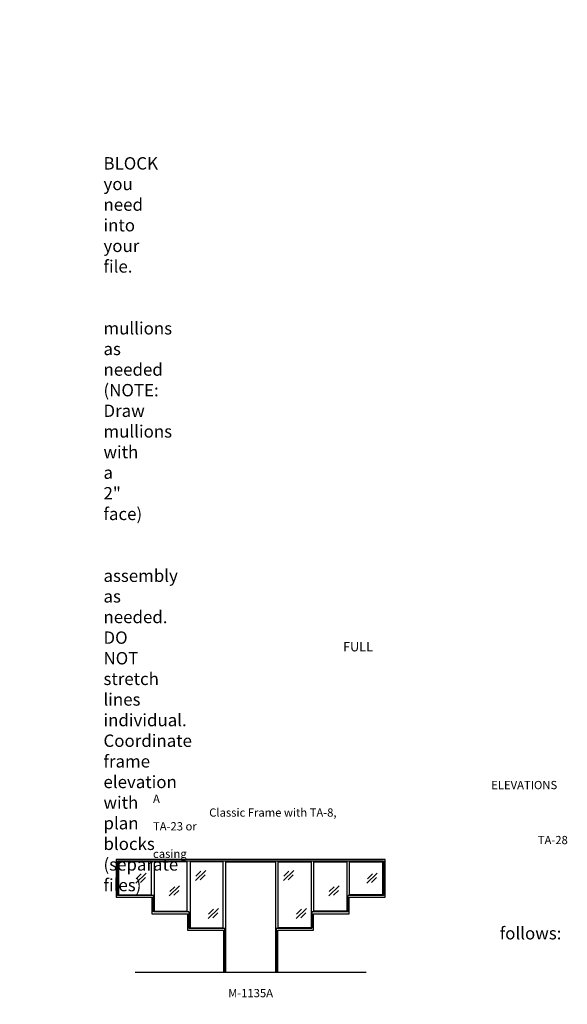
# Model space of a CAD drawing. Units: inches. Extents: x -797 to 134, y 2699 to 3451.
# Drawn here: x -264 to 134, y 2716 to 3433 of the extents above; entities that cross this region are included whole.
import ezdxf

# ---------------------------------------------------------------- set-up
doc = ezdxf.new("R2010")
doc.units = ezdxf.units.IN
doc.header["$MEASUREMENT"] = 0
doc.linetypes.add('HIDDEN', pattern=[0.375, 0.25, -0.125])
doc.layers.add('Timely_Elevations', color=1, linetype='Continuous')
doc.layers.add('Timely_RoughOpenings', color=254, linetype='HIDDEN')
doc.styles.add('ElevationID', font='arial.ttf', dxfattribs={"height": 4})

# ---------------------------------------------------------------- blocks, each defined once
blk = doc.blocks.new('Glass')
at = {"layer": 'Timely_Elevations'}
for p, q in [((-3.75, -3.66), (3.75, 3.66)), ((-3.4, -0.49), (0.22, 3.05)), ((-0.31, -3.13), (3.31, 0.4))]:
    blk.add_line(p, q, dxfattribs=at)
blk = doc.blocks.new('M1135A')
at = {"layer": 'Timely_Elevations'}
for points in [[(-79.75, 81.94), (-79.75, 54.44), (-53.75, 54.44), (-53.75, 42.44), (-27.75, 42.44), (-27.75, 30.44), (-1.75, 30.44), (-1.75, 0), (0, 0), (0, 80.19), (36, 80.19), (36, 0), (37.75, 0), (37.75, 30.44), (63.75, 30.44), (63.75, 42.44), (89.75, 42.44), (89.75, 54.44), (115.75, 54.44), (115.75, 81.94)], [(-78, 80.19), (-78, 56.19), (-54, 56.19), (-54, 80.19)], [(-52, 80.19), (-52, 44.19), (-28, 44.19), (-28, 80.19)], [(-26, 80.19), (-26, 32.19), (-2, 32.19), (-2, 80.19)], [(62, 80.19), (62, 32.19), (38, 32.19), (38, 80.19)], [(88, 80.19), (88, 44.19), (64, 44.19), (64, 80.19)], [(114, 80.19), (114, 56.19), (90, 56.19), (90, 80.19)]]:
    blk.add_lwpolyline(points, close=True, dxfattribs=at)
at = {"layer": 'Timely_RoughOpenings'}
blk.add_lwpolyline([(-0.62, 0), (-0.62, 31.75), (-26.62, 31.75), (-26.62, 43.75), (-52.62, 43.75), (-52.62, 55.75), (-78.62, 55.75), (-78.62, 81), (114.62, 81), (114.62, 55.75), (88.62, 55.75), (88.62, 43.75), (62.62, 43.75), (62.62, 31.75), (36.62, 31.75), (36.62, 0)], dxfattribs=at)
at = {"layer": 'Timely_Elevations'}
for p in [(-61.7, 68.3), (-18.32, 70.32), (45.68, 70.32), (106.3, 68.3), (-37.4, 59.02), (78.6, 59.02), (-9.13, 42.58), (54.87, 42.58)]:
    blk.add_blockref('Glass', p, dxfattribs=at)

msp = doc.modelspace()

# ---------------------------------------------------------------- linework, layer by layer
at = {"layer": 'Timely_Elevations'}
msp.add_line((-179.76186, 2739.64902), (-11.76186, 2739.64902), dxfattribs=at)

# ---------------------------------------------------------------- block references
msp.add_blockref('M1135A', (-113.76186, 2739.64902))

# ---------------------------------------------------------------- texts
at = {"style": 'ElevationID'}
for s, insert, char_height, width, attachment_point in [('{\\fArial|b1|i0|c0|p34;\\LREAD ME\\P}\\P{\\H0.75x;Elevation files contain both the elevation and rough opening lines.  Suggested use:\\P\\P\\pi-36,l48,t48;1.^IINSERT and EXPLODE the BLOCK you need into your file.\\P\\pi0,l0,tz;\\P\\pi-36,l48,t48;2.^ISTRETCH and manually draw mullions as needed (NOTE: Draw mullions with a 2" face)\\P\\pi0,l0,tz;\\P\\pi-36,l48,t48;3.^ISTRETCH the entire frame assembly as needed.  DO NOT stretch lines individual.  Coordinate frame elevation with plan blocks (separate files)\\P\\pi0,l0,tz;\\P\\PTYPICAL NOTES\\PAND DIMENSIONS:}', (-778.69166, 3432.56712), 12, 372, 1), ('\\pi61.64;{\\H0.75x;FULL HEIGHT\\P\\pi30.022;sidelights and borrowed lights}', (-583.28538, 2979.70889), 9, 183.6203062, 1), ('\\pi40.977;ELEVATIONS A\\P\\pi6.8063;Classic Frame with TA-8, TA-23 or \\P\\pi46.617;TA-28 casing', (-166.69166, 2878.69984), 6, 141.8596118, 1), ('\\pi-72,l72,t72;{\\H0.75x;Note:^IRough openings are measured from the frame rabbet as follows:\\P\\pt72,144;^IJAMBS ^Iadd 5/8" on each side\\P^IHEADS^Iadd 13/16" above\\P^ISILLS^Iadd 7/16" below}', (-778.69166, 2787.3796), 12, 372, 1), ('M-1135A', (-95.76186, 2723.55374), 6, 120, 5)]:
    msp.add_mtext(s, dxfattribs=dict(at, insert=insert, char_height=char_height, width=width, attachment_point=attachment_point))

doc.saveas('drawing.dxf')
